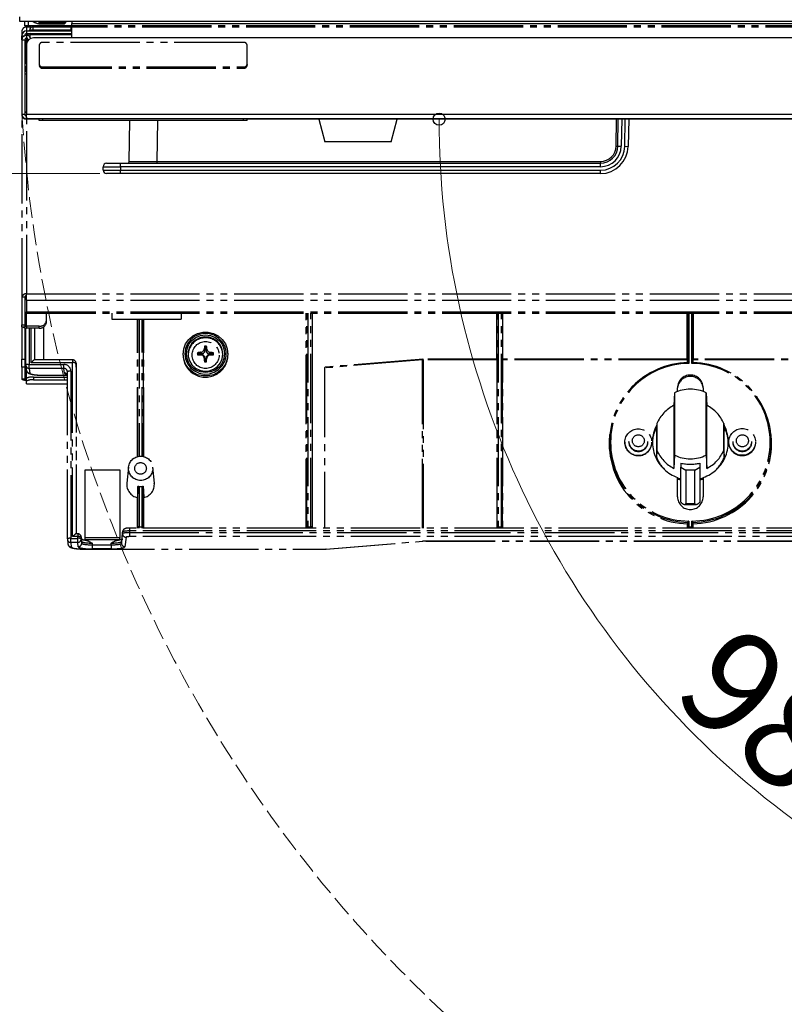
# Model space of a CAD drawing. Extents: x 0 to 1750, y 0 to 2612.
# Drawn here: x 1414 to 1524, y 898 to 1040 of the extents above; entities that cross this region are included whole.
import ezdxf

# ---------------------------------------------------------------- set-up
doc = ezdxf.new("R2010")
doc.units = 0
doc.linetypes.add('YDIVIDE_1', pattern=[15, 10, -1, 1, -1, 1, -1])
doc.linetypes.add('YHIDDEN_1', pattern=[4, 3, -1])
for name, color, linetype, lineweight in [('YKK_12', 2, 'CONTINUOUS', 13), ('YKK_13', 4, 'CONTINUOUS', 30), ('YKK_D', 6, 'CONTINUOUS', 13)]:
    doc.layers.add(name, color=color, linetype=linetype, lineweight=lineweight)
doc.styles.add('text-b', font='txt')

msp = doc.modelspace()

# ---------------------------------------------------------------- linework, layer by layer
at = {"layer": 'YKK_12', "linetype": 'YHIDDEN_1'}
msp.add_arc((1606.76, 1037.43), 192.83, 183.337, 275.5798, dxfattribs=at)
at = {"layer": 'YKK_13'}
for p, q in [((1413.95, 1039.6), (1413.95, 1040.3)), ((1607.55, 1039.6), (1413.95, 1039.6)), ((1414.65, 1039), (1414.65, 1039.6)), ((1415.15, 1039.6), (1415.15, 1039)), ((1416.7, 1039.6), (1416.7, 1039.45)), ((1416.7, 1039.45), (1416.95, 1039.2)), ((1416.7, 1039.45), (1419.44, 1039.45)), ((1416.9, 1039.25), (1416.89, 1039.25)), ((1419.34, 1039.2), (1416.95, 1039.2)), ((1420.35, 1039.2), (1419.34, 1039.2)), ((1419.44, 1039.45), (1420.6, 1039.45)), ((1420.35, 1039.2), (1420.6, 1039.45)), ((1420.6, 1039.45), (1420.6, 1039.6)), ((1421.45, 1039.6), (1421.45, 1039.3)), ((1421.45, 1037.25), (1421.45, 1039.3)), ((1421.45, 1039.3), (1600.05, 1039.3)), ((1415.15, 1039), (1414.65, 1039)), ((1414.95, 1038.25), (1421.45, 1038.25)), ((1414.95, 1037.85), (1414.95, 1038.25)), ((1414.95, 1037.85), (1421.45, 1037.85)), ((1421.45, 1039), (1415.15, 1039)), ((1415.35, 1038.25), (1415.35, 1038.35)), ((1415.85, 1038.35), (1415.35, 1038.35)), ((1415.48, 1037.85), (1415.48, 1037.75)), ((1415.85, 1038.85), (1421.35, 1038.85)), ((1415.85, 1038.35), (1415.85, 1038.85)), ((1421.35, 1038.35), (1415.85, 1038.35)), ((1415.85, 1038.25), (1415.85, 1038.35)), ((1415.85, 1037.78), (1415.85, 1037.85)), ((1417.85, 1037.78), (1415.85, 1037.78)), ((1415.85, 1037.75), (1415.85, 1037.78)), ((1417.85, 1037.78), (1417.85, 1037.85)), ((1417.85, 1037.75), (1417.85, 1037.78)), ((1418.3, 1037.85), (1418.3, 1037.75)), ((1418.9, 1037.75), (1418.9, 1037.85)), ((1419.35, 1037.85), (1419.35, 1037.78)), ((1421.35, 1037.78), (1419.35, 1037.78)), ((1419.35, 1037.78), (1419.35, 1037.75)), ((1421.35, 1038.35), (1421.35, 1038.85)), ((1421.35, 1038.85), (1421.45, 1038.84)), ((1421.45, 1038.35), (1421.35, 1038.35)), ((1421.35, 1038.25), (1421.35, 1038.35)), ((1421.35, 1037.78), (1421.35, 1037.85)), ((1421.35, 1037.75), (1421.35, 1037.78)), ((1421.45, 1038.84), (1421.45, 1038.84)), ((1414.25, 1037.55), (1414.65, 1037.55)), ((1414.25, 1037.3), (1414.25, 1037.55)), ((1414.25, 1037.3), (1414.35, 1037.3)), ((1414.25, 1036.95), (1414.25, 1037.3)), ((1414.25, 1036.95), (1414.25, 1026.2)), ((1414.25, 1036.95), (1414.65, 1036.95)), ((1414.65, 1036.95), (1414.65, 1026.2)), ((1414.81, 1036.42), (1414.65, 1036.25)), ((1414.86, 1033.53), (1414.81, 1036.69)), ((1414.97, 1037.08), (1414.98, 1037.19)), ((1415.15, 1036.91), (1415.15, 1036.95)), ((1415.15, 1036.95), (1415.19, 1036.95)), ((1415.4, 1037.36), (1415.45, 1037.36)), ((1415.45, 1037.75), (1421.45, 1037.75)), ((1415.45, 1037.3), (1415.45, 1037.75)), ((1415.5, 1037.2), (1415.59, 1037.2)), ((1605.6, 1037.25), (1415.9, 1037.25)), ((1414.82, 1036.05), (1414.65, 1036.05)), ((1414.9, 1036.25), (1414.9, 1026.2)), ((1414.88, 1032.41), (1414.87, 1033.13)), ((1414.88, 1032.41), (1414.89, 1032.41)), ((1414.89, 1032.41), (1414.9, 1032.41)), ((1414.65, 1032.05), (1414.9, 1032.05)), ((1414.65, 1026.65), (1414.9, 1026.4)), ((1414.25, 1026.2), (1414.25, 1026.15)), ((1414.65, 1026.2), (1414.25, 1026.2)), ((1414.25, 1026.15), (1414.25, 1026.15)), ((1414.9, 1025.55), (1414.9, 1026.2)), ((1606.6, 1026.2), (1414.9, 1026.2)), ((1606.6, 1025.55), (1414.9, 1025.55)), ((1414.9, 1025.5), (1414.9, 1025.55)), ((1416.75, 1025.5), (1414.9, 1025.5)), ((1416.75, 1025.3), (1416.75, 1025.55)), ((1417.25, 1025.3), (1416.75, 1025.3)), ((1417.25, 1025.3), (1417.25, 1025.55)), ((1446.25, 1025.3), (1417.25, 1025.3)), ((1429.74, 1019.4), (1429.84, 1025.3)), ((1433.84, 1025.3), (1433.74, 1019.4)), ((1446.25, 1025.3), (1446.25, 1025.55)), ((1446.75, 1025.3), (1446.25, 1025.3)), ((1446.75, 1025.3), (1446.75, 1025.55)), ((1606.6, 1025.5), (1446.75, 1025.5)), ((1457.09, 1025.5), (1457.96, 1022.25)), ((1467.54, 1022.25), (1468.41, 1025.5)), ((1500.03, 1021.61), (1500.1, 1025.5)), ((1500.28, 1021.61), (1500.35, 1025.5)), ((1500.85, 1025.5), (1500.78, 1021.59)), ((1501.28, 1021.58), (1501.35, 1025.5)), ((1501.85, 1025.5), (1501.78, 1021.58)), ((1467.54, 1022.25), (1457.96, 1022.25)), ((1433.74, 1019.4), (1497.78, 1019.4)), ((1433.74, 1019.4), (1433.74, 1019.15)), ((1497.78, 1019.4), (1497.78, 1019.15)), ((1425.98, 1018.14), (1425.97, 1018.64)), ((1426.47, 1019.15), (1428.47, 1019.15)), ((1428.47, 1019.15), (1497.78, 1019.15)), ((1428.47, 1018.64), (1428.47, 1019.15)), ((1428.47, 1018.64), (1428.48, 1018.14)), ((1497.78, 1018.64), (1428.47, 1018.64)), ((1428.48, 1018.14), (1497.78, 1018.14)), ((1428.48, 1017.65), (1428.48, 1018.14)), ((1497.78, 1018.64), (1497.78, 1019.15)), ((1497.78, 1017.65), (1497.78, 1018.14)), ((1428.48, 1017.65), (1426.48, 1017.65)), ((1497.78, 1017.65), (1428.48, 1017.65))]:
    msp.add_line(p, q, dxfattribs=at)
at = {"layer": 'YKK_13', "linetype": 'YDIVIDE_1'}
for p, q in [((1413.95, 1039.6), (1413.95, 1040.3)), ((1607.55, 1039.6), (1413.95, 1039.6)), ((1414.65, 1039), (1414.65, 1039.6)), ((1415.15, 1039.6), (1415.15, 1039)), ((1416.7, 1039.6), (1416.7, 1039.45)), ((1416.7, 1039.45), (1416.95, 1039.2)), ((1416.7, 1039.45), (1419.44, 1039.45)), ((1416.9, 1039.25), (1416.89, 1039.25)), ((1419.34, 1039.2), (1416.95, 1039.2)), ((1420.35, 1039.2), (1419.34, 1039.2)), ((1419.44, 1039.45), (1420.6, 1039.45)), ((1420.35, 1039.2), (1420.6, 1039.45)), ((1420.6, 1039.45), (1420.6, 1039.6)), ((1421.45, 1039.6), (1421.45, 1039.3)), ((1421.45, 1039.3), (1600.05, 1039.3)), ((1421.45, 1038.97), (1421.45, 1039.3)), ((1414.25, 1038.32), (1414.25, 999.82)), ((1415.15, 1039), (1414.65, 1039)), ((1606.6, 1038.97), (1414.9, 1038.97)), ((1414.9, 1038.78), (1414.9, 1038.97)), ((1414.9, 1038.78), (1414.9, 1000.27)), ((1606.6, 1038.78), (1414.9, 1038.78)), ((1421.45, 1039), (1415.15, 1039)), ((1446.25, 1036.58), (1417.25, 1036.58)), ((1416.75, 1036.23), (1416.75, 1033.4)), ((1446.75, 1033.4), (1446.75, 1036.23)), ((1416.75, 1033.4), (1416.75, 1033.23)), ((1417.25, 1033.05), (1446.25, 1033.05)), ((1417.25, 1033.05), (1417.25, 1032.87)), ((1417.25, 1032.87), (1446.25, 1032.87)), ((1446.25, 1033.05), (1446.25, 1032.87)), ((1446.75, 1033.4), (1446.75, 1033.23)), ((1414.65, 999.82), (1414.25, 999.82)), ((1414.25, 999.82), (1414.25, 995.8)), ((1414.65, 999.82), (1414.65, 995.8)), ((1414.9, 1000.27), (1606.6, 1000.27)), ((1414.9, 999.36), (1414.9, 1000.27)), ((1414.9, 999.36), (1606.6, 999.36)), ((1414.9, 999.36), (1414.9, 997.69)), ((1414.9, 997.69), (1606.6, 997.69)), ((1414.9, 997.5), (1414.9, 997.69)), ((1414.9, 997.5), (1606.6, 997.5)), ((1414.9, 995.63), (1414.9, 997.5)), ((1417.75, 997.5), (1417.75, 996.33)), ((1427.25, 997.5), (1427.25, 996.63)), ((1427.25, 996.63), (1437.25, 996.63)), ((1430.92, 976.77), (1430.92, 996.63)), ((1431, 976.79), (1431, 996.63)), ((1431.15, 996.63), (1431.15, 976.81)), ((1431.6, 976.81), (1431.6, 996.63)), ((1431.75, 996.63), (1431.75, 976.79)), ((1431.83, 976.77), (1431.83, 996.63)), ((1437.25, 997.5), (1437.25, 996.63)), ((1455.3, 966.47), (1455.3, 997.5)), ((1455.37, 966.6), (1455.37, 997.5)), ((1455.52, 997.5), (1455.52, 966.63)), ((1455.98, 966.63), (1455.98, 997.5)), ((1456.13, 997.5), (1456.13, 966.6)), ((1456.2, 966.47), (1456.2, 997.5)), ((1482.8, 990.87), (1482.8, 997.5)), ((1482.87, 966.6), (1482.87, 997.5)), ((1483.02, 997.5), (1483.02, 966.63)), ((1483.48, 966.63), (1483.48, 997.5)), ((1483.63, 997.5), (1483.63, 966.6)), ((1483.7, 990.87), (1483.7, 997.5)), ((1510.3, 990.87), (1510.3, 997.5)), ((1510.37, 990.35), (1510.37, 997.5)), ((1510.52, 997.5), (1510.52, 990.23)), ((1510.98, 990.23), (1510.98, 997.5)), ((1511.13, 997.5), (1511.13, 990.35)), ((1511.2, 990.87), (1511.2, 997.5)), ((1414.25, 995.8), (1414.65, 995.8)), ((1414.25, 995.51), (1414.25, 995.8)), ((1414.25, 995.51), (1414.65, 995.51)), ((1414.25, 995.51), (1414.25, 990.87)), ((1414.65, 995.8), (1414.65, 995.51)), ((1414.65, 995.38), (1414.65, 990.87)), ((1414.81, 990.01), (1414.81, 995.35)), ((1414.9, 995.63), (1414.9, 995.34)), ((1416.75, 995.63), (1414.9, 995.63)), ((1416.75, 995.34), (1414.9, 995.34)), ((1415.31, 995.34), (1415.31, 990.1)), ((1415.56, 990.34), (1415.56, 995.34)), ((1416.06, 995.34), (1416.06, 990.76)), ((1416.13, 990.76), (1416.13, 995.34)), ((1416.75, 995.34), (1416.75, 995.63)), ((1417.38, 995.5), (1417.38, 990.76)), ((1417.75, 996.33), (1417.75, 996.05)), ((1437.88, 993.07), (1438.33, 993.71)), ((1438.33, 993.71), (1438.91, 994.22)), ((1439.15, 994.12), (1438.57, 993.65)), ((1438.8, 993.56), (1439.37, 993.99)), ((1438.91, 994.22), (1439.6, 994.57)), ((1439.83, 994.43), (1439.15, 994.12)), ((1439.91, 993.92), (1439.3, 993.61)), ((1439.37, 993.99), (1440.03, 994.26)), ((1439.6, 994.57), (1440.36, 994.76)), ((1440.56, 994.57), (1439.83, 994.43)), ((1440.58, 994.06), (1439.91, 993.92)), ((1440.03, 994.26), (1440.75, 994.36)), ((1440.36, 994.76), (1441.14, 994.76)), ((1441.31, 994.52), (1440.56, 994.57)), ((1441.26, 994.02), (1440.58, 994.06)), ((1440.75, 994.36), (1441.47, 994.26)), ((1441.14, 994.76), (1441.9, 994.57)), ((1441.91, 993.79), (1441.26, 994.02)), ((1442.02, 994.3), (1441.31, 994.52)), ((1441.47, 994.26), (1442.13, 993.99)), ((1441.9, 994.57), (1442.59, 994.22)), ((1442.47, 993.4), (1441.91, 993.79)), ((1442.65, 993.9), (1442.02, 994.3)), ((1442.13, 993.99), (1442.7, 993.56)), ((1442.59, 994.22), (1443.17, 993.71)), ((1443.17, 993.36), (1442.65, 993.9)), ((1443.17, 993.71), (1443.62, 993.07)), ((1437.51, 991.59), (1437.61, 992.36)), ((1437.61, 992.36), (1437.88, 993.07)), ((1437.86, 992.37), (1437.76, 991.64)), ((1438.13, 993.05), (1437.86, 992.37)), ((1437.99, 991.64), (1438.08, 992.34)), ((1438.08, 992.34), (1438.36, 993)), ((1438.57, 993.65), (1438.13, 993.05)), ((1438.44, 992.58), (1438.26, 991.93)), ((1438.36, 993), (1438.8, 993.56)), ((1438.8, 993.15), (1438.44, 992.58)), ((1439.3, 993.61), (1438.8, 993.15)), ((1440.57, 992.33), (1440.68, 992.11)), ((1440.69, 992.61), (1440.61, 992.75)), ((1440.69, 992.61), (1440.68, 992.11)), ((1440.83, 992.6), (1440.69, 992.61)), ((1440.83, 992.6), (1440.91, 992.75)), ((1440.83, 992.11), (1440.83, 992.6)), ((1440.83, 992.11), (1440.94, 992.32)), ((1442.9, 992.88), (1442.47, 993.4)), ((1442.7, 993.56), (1443.14, 993)), ((1443.17, 992.26), (1442.9, 992.88)), ((1443.14, 993), (1443.42, 992.34)), ((1443.53, 992.72), (1443.17, 993.36)), ((1443.42, 992.34), (1443.51, 991.64)), ((1443.71, 992), (1443.53, 992.72)), ((1443.62, 993.07), (1443.89, 992.36)), ((1443.89, 992.36), (1443.99, 991.59)), ((1414.25, 990.87), (1414.65, 990.87)), ((1414.25, 989.71), (1414.25, 990.87)), ((1414.65, 990.87), (1414.65, 989.71)), ((1437.61, 990.83), (1437.51, 991.59)), ((1437.53, 991.91), (1437.52, 991.78)), ((1437.76, 991.64), (1437.86, 990.9)), ((1437.86, 990.9), (1438.13, 990.22)), ((1438.08, 990.93), (1437.99, 991.64)), ((1438.36, 990.27), (1438.08, 990.93)), ((1438.25, 991.46), (1438.26, 991.28)), ((1438.26, 991.93), (1438.26, 991.26)), ((1438.26, 991.26), (1438.44, 990.61)), ((1439.68, 991.63), (1439.6, 991.78)), ((1439.68, 991.49), (1439.6, 991.49)), ((1439.6, 991.49), (1439.66, 991.49)), ((1439.66, 991.49), (1439.71, 991.49)), ((1440.18, 991.63), (1439.68, 991.63)), ((1439.68, 991.63), (1439.68, 991.49)), ((1439.68, 991.49), (1440.18, 991.48)), ((1439.71, 991.49), (1439.77, 991.49)), ((1439.77, 991.49), (1439.83, 991.48)), ((1439.83, 991.48), (1439.89, 991.48)), ((1439.89, 991.48), (1439.95, 991.48)), ((1439.95, 991.48), (1440.01, 991.48)), ((1440.01, 991.48), (1440.07, 991.48)), ((1440.18, 991.63), (1440.07, 991.85)), ((1440.07, 991.48), (1440.18, 991.48)), ((1440.67, 990.99), (1440.56, 990.99)), ((1440.67, 990.99), (1440.67, 990.49)), ((1440.81, 990.49), (1440.82, 990.99)), ((1440.93, 990.99), (1440.82, 990.99)), ((1441.43, 991.84), (1441.32, 991.62)), ((1441.82, 991.61), (1441.32, 991.62)), ((1441.32, 991.47), (1441.43, 991.47)), ((1441.32, 991.47), (1441.82, 991.47)), ((1441.43, 991.47), (1441.49, 991.47)), ((1441.49, 991.47), (1441.55, 991.47)), ((1441.55, 991.47), (1441.61, 991.47)), ((1441.61, 991.47), (1441.67, 991.47)), ((1441.67, 991.47), (1441.73, 991.47)), ((1441.73, 991.47), (1441.78, 991.47)), ((1441.78, 991.47), (1441.84, 991.47)), ((1441.82, 991.61), (1441.9, 991.76)), ((1441.82, 991.47), (1441.82, 991.61)), ((1441.82, 991.47), (1441.9, 991.46)), ((1441.84, 991.47), (1441.9, 991.46)), ((1442.9, 990.31), (1443.17, 990.92)), ((1443.42, 990.93), (1443.14, 990.27)), ((1443.26, 991.59), (1443.17, 992.26)), ((1443.17, 990.92), (1443.26, 991.59)), ((1443.51, 991.64), (1443.42, 990.93)), ((1443.53, 990.55), (1443.71, 991.27)), ((1443.71, 991.27), (1443.71, 992)), ((1443.99, 991.59), (1443.89, 990.83)), ((1443.98, 991.78), (1443.97, 991.91)), ((1444, 991.46), (1443.98, 991.78)), ((1472.16, 990.87), (1458.2, 989.71)), ((1472.13, 990.85), (1472.12, 990.84)), ((1472.15, 990.86), (1472.13, 990.85)), ((1472.16, 990.87), (1472.15, 990.86)), ((1472.16, 990.87), (1472.16, 990.87)), ((1482.86, 990.87), (1472.17, 990.87)), ((1472.17, 990.75), (1472.17, 990.87)), ((1510.36, 990.87), (1483.64, 990.87)), ((1537.86, 990.87), (1511.14, 990.87)), ((1414.65, 989.71), (1414.25, 989.71)), ((1414.25, 989.71), (1414.25, 987.95)), ((1414.65, 989.71), (1414.65, 987.95)), ((1414.81, 989.96), (1414.88, 989.28)), ((1415.31, 990.1), (1420.31, 990.1)), ((1415.31, 989.52), (1415.31, 990.1)), ((1420.31, 989.52), (1415.31, 989.52)), ((1415.31, 989.52), (1415.38, 988.85)), ((1421.56, 990.34), (1415.56, 990.34)), ((1421.56, 990.76), (1416.05, 990.76)), ((1420.31, 989.52), (1420.31, 990.1)), ((1420.38, 988.85), (1420.31, 989.52)), ((1421.56, 990.76), (1421.56, 990.34)), ((1421.56, 965.23), (1421.56, 990.34)), ((1422.15, 989.45), (1422.05, 990.31)), ((1422.05, 990.31), (1422.06, 990.26)), ((1422.15, 989.4), (1422.06, 990.26)), ((1422.06, 990.26), (1422.06, 965.64)), ((1437.88, 990.11), (1437.61, 990.83)), ((1438.33, 989.48), (1437.88, 990.11)), ((1438.13, 990.22), (1438.57, 989.62)), ((1438.91, 988.97), (1438.33, 989.48)), ((1438.8, 989.71), (1438.36, 990.27)), ((1438.44, 990.61), (1438.8, 990.03)), ((1438.57, 989.62), (1439.15, 989.15)), ((1438.8, 990.03), (1439.3, 989.57)), ((1439.37, 989.28), (1438.8, 989.71)), ((1439.3, 989.57), (1439.91, 989.26)), ((1440.67, 990.49), (1440.59, 990.49)), ((1440.59, 990.49), (1440.63, 990.49)), ((1440.63, 990.49), (1440.66, 990.49)), ((1440.66, 990.49), (1440.7, 990.49)), ((1440.67, 990.49), (1440.81, 990.49)), ((1440.7, 990.49), (1440.74, 990.49)), ((1440.74, 990.49), (1440.78, 990.49)), ((1440.78, 990.49), (1440.81, 990.49)), ((1440.81, 990.49), (1440.89, 990.49)), ((1440.81, 990.49), (1440.85, 990.49)), ((1440.85, 990.49), (1440.89, 990.49)), ((1441.91, 989.39), (1442.47, 989.78)), ((1442.7, 989.71), (1442.13, 989.28)), ((1442.47, 989.78), (1442.9, 990.31)), ((1443.17, 989.48), (1442.59, 988.97)), ((1442.65, 989.37), (1443.17, 989.91)), ((1443.14, 990.27), (1442.7, 989.71)), ((1443.17, 989.91), (1443.53, 990.55)), ((1443.62, 990.11), (1443.17, 989.48)), ((1443.89, 990.83), (1443.62, 990.11)), ((1472.1, 990.74), (1457.94, 989.57)), ((1457.94, 989.57), (1457.94, 966.47)), ((1472.11, 990.8), (1472.1, 990.77)), ((1472.1, 990.77), (1472.1, 990.74)), ((1472.1, 966.47), (1472.1, 990.74)), ((1472.12, 990.84), (1472.11, 990.82)), ((1472.11, 990.82), (1472.11, 990.8)), ((1482.86, 990.75), (1472.17, 990.75)), ((1472.17, 990.75), (1472.17, 966.47)), ((1482.86, 966.47), (1482.86, 990.75)), ((1483.64, 966.47), (1483.64, 990.75)), ((1510.36, 990.75), (1483.64, 990.75)), ((1510.36, 990.35), (1510.36, 990.75)), ((1511.14, 990.35), (1511.14, 990.75)), ((1537.86, 990.75), (1511.14, 990.75)), ((1414.9, 988.08), (1414.9, 989.24)), ((1414.9, 987.68), (1414.9, 988.08)), ((1415.9, 988.25), (1415.9, 987.86)), ((1415.9, 988.25), (1420.81, 988.25)), ((1417.38, 988.53), (1417.38, 988.54)), ((1417.38, 988.54), (1420.81, 988.54)), ((1417.38, 988.53), (1420.81, 988.53)), ((1420.81, 964.9), (1420.81, 989.02)), ((1421.31, 989.11), (1421.31, 964.98)), ((1422.15, 965.64), (1422.15, 989.4)), ((1439.6, 988.61), (1438.91, 988.97)), ((1439.15, 989.15), (1439.83, 988.84)), ((1440.03, 989.01), (1439.37, 989.28)), ((1440.36, 988.43), (1439.6, 988.61)), ((1439.83, 988.84), (1440.56, 988.7)), ((1439.91, 989.26), (1440.58, 989.12)), ((1440.75, 988.91), (1440.03, 989.01)), ((1441.14, 988.43), (1440.36, 988.43)), ((1440.56, 988.7), (1441.31, 988.75)), ((1440.58, 989.12), (1441.26, 989.17)), ((1441.47, 989.01), (1440.75, 988.91)), ((1441.9, 988.61), (1441.14, 988.43)), ((1441.26, 989.17), (1441.91, 989.39)), ((1441.31, 988.75), (1442.02, 988.97)), ((1442.13, 989.28), (1441.47, 989.01)), ((1442.59, 988.97), (1441.9, 988.61)), ((1442.02, 988.97), (1442.65, 989.37)), ((1414.65, 987.95), (1414.25, 987.95)), ((1414.9, 987.31), (1414.9, 987.68)), ((1414.9, 987.3), (1414.9, 987.31)), ((1414.9, 987.31), (1420.81, 987.31)), ((1414.9, 987.3), (1420.81, 987.3)), ((1415.9, 987.86), (1420.81, 987.86)), ((1508.9, 986.18), (1508.9, 986.73)), ((1512.6, 986.73), (1512.6, 986.18)), ((1508.47, 985.99), (1508.38, 984.18)), ((1508.47, 985.99), (1508.47, 977)), ((1513.03, 977), (1513.03, 985.99)), ((1513.03, 985.99), (1513.12, 984.18)), ((1508.38, 984.18), (1508.38, 975.08)), ((1513.12, 975.08), (1513.12, 984.18)), ((1505.47, 980.14), (1505.84, 981.08)), ((1505.93, 981.54), (1505.88, 980.46)), ((1505.93, 981.54), (1505.93, 977.72)), ((1515.57, 977.72), (1515.57, 981.54)), ((1515.57, 981.54), (1515.62, 980.46)), ((1499.1, 979.96), (1499.08, 979.78)), ((1505.29, 979.28), (1505.47, 980.14)), ((1505.88, 980.46), (1505.88, 976.63)), ((1515.62, 976.63), (1515.62, 980.46)), ((1522.42, 979.78), (1522.4, 979.96)), ((1501.3, 978.88), (1501.3, 978.85)), ((1501.88, 978.97), (1501.88, 978.89)), ((1501.88, 978.9), (1501.88, 978.97)), ((1501.99, 978.42), (1501.88, 978.9)), ((1504.62, 978.89), (1504.62, 978.97)), ((1505.2, 978.85), (1505.2, 978.88)), ((1516.3, 978.88), (1516.3, 978.85)), ((1516.3, 978.82), (1516.3, 978.85)), ((1516.4, 978.23), (1516.3, 978.82)), ((1516.88, 978.97), (1516.88, 978.89)), ((1519.62, 978.89), (1519.62, 978.97)), ((1520.2, 978.85), (1520.2, 978.88)), ((1505.93, 977.72), (1505.88, 976.63)), ((1508.47, 977), (1508.38, 975.08)), ((1513.03, 977), (1513.12, 975.08)), ((1515.57, 977.72), (1515.62, 976.63)), ((1429.62, 975.26), (1429.38, 972.97)), ((1433.37, 972.97), (1433.13, 975.26)), ((1509.38, 975.84), (1509.38, 975.26)), ((1509.38, 975.26), (1510.12, 974.83)), ((1509.38, 970.22), (1509.38, 975.26)), ((1511.38, 974.83), (1512.12, 975.26)), ((1512.12, 975.84), (1512.12, 975.26)), ((1512.12, 975.26), (1512.12, 970.22)), ((1423.4, 974.88), (1428.4, 974.88)), ((1423.4, 965.04), (1423.4, 974.88)), ((1428.4, 974.88), (1428.4, 965.04)), ((1510.12, 974.83), (1510.12, 970.01)), ((1511.38, 974.83), (1510.12, 974.83)), ((1511.38, 970.01), (1511.38, 974.83)), ((1431, 972.48), (1430.97, 971.83)), ((1431, 966.6), (1431, 972.48)), ((1431.15, 972.49), (1431.15, 966.63)), ((1431.6, 966.63), (1431.6, 972.49)), ((1431.75, 972.48), (1431.75, 966.6)), ((1431.75, 972.48), (1431.78, 971.83)), ((1508.9, 970.97), (1508.9, 973.77)), ((1508.9, 973.71), (1509.33, 973.57)), ((1509.38, 973.39), (1508.9, 973.53)), ((1509.33, 973.57), (1509.38, 973.56)), ((1512.12, 973.56), (1512.17, 973.57)), ((1512.45, 973.48), (1512.12, 973.39)), ((1512.17, 973.57), (1512.6, 973.71)), ((1512.6, 973.53), (1512.45, 973.48)), ((1512.6, 973.77), (1512.6, 970.97)), ((1430.97, 971.83), (1430.92, 970.86)), ((1431.78, 971.83), (1431.83, 970.86)), ((1430.92, 966.47), (1430.92, 970.86)), ((1431.83, 966.47), (1431.83, 970.86)), ((1509.97, 969.86), (1511.53, 969.86)), ((1510.12, 970.01), (1511.38, 970.01)), ((1510.37, 967.26), (1510.36, 967.09)), ((1510.36, 966.47), (1510.36, 967.09)), ((1510.37, 966.6), (1510.37, 967.3)), ((1510.37, 967.3), (1510.37, 967.3)), ((1510.37, 967.3), (1510.37, 967.26)), ((1510.52, 967.47), (1510.52, 966.63)), ((1510.98, 966.63), (1510.98, 967.47)), ((1511.13, 967.3), (1511.13, 966.6)), ((1511.13, 967.3), (1511.13, 967.3)), ((1511.13, 967.3), (1511.13, 967.26)), ((1511.13, 967.26), (1511.14, 967.09)), ((1511.14, 966.47), (1511.14, 967.09)), ((1422.31, 965.64), (1422.05, 965.64)), ((1422.31, 965.64), (1422.31, 965.23)), ((1428.78, 965.89), (1428.62, 964.51)), ((1428.62, 964.27), (1428.78, 965.64)), ((1428.78, 965.94), (1428.63, 964.57)), ((1428.78, 965.94), (1428.78, 965.89)), ((1428.78, 965.64), (1428.78, 965.89)), ((1591.72, 966.47), (1429.78, 966.47)), ((1429.78, 966.47), (1429.78, 966.05)), ((1429.78, 966.05), (1429.78, 965.81)), ((1591.72, 966.05), (1429.78, 966.05)), ((1429.78, 965.81), (1591.72, 965.81)), ((1429.78, 965.81), (1429.78, 965.23)), ((1431.15, 966.63), (1431.6, 966.63)), ((1455.52, 966.63), (1455.98, 966.63)), ((1483.02, 966.63), (1483.48, 966.63)), ((1510.52, 966.63), (1510.98, 966.63)), ((1420.81, 964.84), (1420.88, 964.17)), ((1421.31, 964.4), (1421.31, 964.98)), ((1421.31, 964.98), (1422.31, 964.98)), ((1421.31, 964.4), (1421.38, 963.73)), ((1422.31, 964.4), (1421.31, 964.4)), ((1422.31, 965.23), (1421.56, 965.23)), ((1422.31, 964.98), (1422.31, 965.23)), ((1422.31, 964.4), (1422.31, 964.98)), ((1422.38, 963.77), (1422.31, 964.4)), ((1422.87, 964.57), (1422.8, 965.2)), ((1422.8, 965.2), (1422.81, 965.15)), ((1422.81, 965.15), (1422.81, 964.9)), ((1422.88, 964.51), (1422.81, 965.15)), ((1422.81, 964.9), (1422.88, 964.27)), ((1422.87, 964.57), (1422.88, 964.51)), ((1422.88, 964.27), (1422.88, 964.51)), ((1428.4, 965.04), (1423.4, 965.04)), ((1423.4, 964.78), (1423.4, 965.04)), ((1428.34, 964.78), (1423.4, 964.78)), ((1424.38, 964.29), (1424.38, 964.05)), ((1424.38, 964.05), (1424.38, 963.47)), ((1424.38, 964.05), (1427.12, 964.05)), ((1427.12, 964.05), (1427.12, 964.29)), ((1427.12, 964.05), (1427.12, 963.47)), ((1428.4, 964.78), (1428.4, 965.04)), ((1428.63, 964.57), (1428.62, 964.51)), ((1428.62, 964.51), (1428.62, 964.27)), ((1429.28, 965.15), (1429.12, 963.77)), ((1591.72, 965.23), (1429.78, 965.23)), ((1458.13, 963.43), (1472.1, 964.58)), ((1458.17, 963.42), (1472.14, 964.58)), ((1472.14, 964.58), (1472.1, 964.58)), ((1472.57, 964.6), (1548.93, 964.6)), ((1472.57, 964.59), (1472.57, 964.6)), ((1472.57, 964.59), (1548.93, 964.59)), ((1423.38, 963.43), (1458.13, 963.43)), ((1423.38, 963.42), (1423.38, 963.43)), ((1423.38, 963.42), (1458.13, 963.42)), ((1427.12, 963.47), (1424.38, 963.47)), ((1458.17, 963.42), (1458.13, 963.43)), ((1458.13, 963.42), (1458.13, 963.43))]:
    msp.add_line(p, q, dxfattribs=at)
for centre, radius in [((1440.76, 991.45), 1.95), ((1503.23, 978.86), 1.94), ((1503.24, 979.07), 0.868), ((1518.23, 978.9), 1.93), ((1518.26, 979.07), 0.869), ((1431.39, 975.09), 1.75), ((1431.37, 975.08), 0.842)]:
    msp.add_circle(centre, radius, dxfattribs=at)
at = {"layer": 'YKK_13'}
for centre, radius, start, end in [((1417.25, 1042.01), 2.78, 239.9891, 262.5783), ((1414.95, 1037.55), 0.7, 90, 180), ((1414.95, 1037.55), 0.3, 90, 180), ((1415.48, 1037.35), 0.5, 90, 151.958), ((1415.85, 1038.35), 0.5, 90, 180), ((1414.9, 1036.95), 0.65, 19.9057, 180), ((1414.9, 1036.95), 0.25, 0, 180), ((1415.31, 1036.7), 0.5, 118.9055, 181), ((1414.94, 1038.95), 2.26, 266.5056, 271.4195), ((1415.9, 1036.25), 1, 90, 180), ((1414.9, 1032.88), 0.65, 90, 112.6199), ((1414.9, 1032.88), 0.25, 90, 180), ((1417.38, 1032.45), 2.5, 181, 187.0134), ((1414.9, 1026.2), 0.65, 180, 270), ((1414.9, 1026.15), 0.65, 180, 270), ((1414.95, 1026.35), 0.3, 180, 260.4059), ((1414.9, 1026.2), 0.25, 180, 270), ((1497.78, 1021.65), 2.5, 270, 359), ((1497.78, 1021.65), 2.25, 270, 359), ((1497.78, 1021.64), 3, 270, 359), ((1497.78, 1021.65), 4, 270, 359), ((1497.78, 1021.64), 3.5, 270, 359), ((1500.15, 1025.19), 3.58, 268.0016, 271.9984), ((1500.78, 1028.77), 7.17, 266.0026, 269.9986), ((1501.53, 1028.75), 7.17, 268.0016, 271.9984), ((1429.49, 1019.4), 0.25, 270, 359), ((1426.47, 1018.65), 0.5, 90, 181), ((1426.48, 1018.15), 0.5, 181, 270)]:
    msp.add_arc(centre, radius, start, end, dxfattribs=at)
at = {"layer": 'YKK_13', "linetype": 'YDIVIDE_1'}
for centre, radius, start, end in [((1417.25, 1042.01), 2.78, 239.9891, 262.5783), ((1414.82, 1038.2), 0.58, 81.9505, 168.5782), ((1417.19, 1036.14), 0.446, 81.9505, 168.5782), ((1446.31, 1036.14), 0.446, 11.4218, 98.0495), ((1417.19, 1033.49), 0.446, 191.4218, 278.0495), ((1417.19, 1033.31), 0.446, 191.4218, 278.0495), ((1446.31, 1033.49), 0.446, 261.9505, 348.5782), ((1446.31, 1033.31), 0.446, 261.9505, 348.5782), ((1414.82, 999.7), 0.58, 81.9505, 168.5782), ((1414.87, 999.77), 0.223, 81.9505, 168.5782), ((1414.88, 996.12), 0.774, 231.6467, 271.5347), ((1414.87, 995.85), 0.223, 191.4218, 278.0495), ((1416.88, 996.51), 0.893, 261.9505, 348.5782), ((1416.88, 996.23), 0.893, 261.9505, 348.5782), ((1440.75, 991.44), 2.5, 356.4904, 179.4067), ((1447.82, 991.83), 7.26, 172.7089, 176.0869), ((1440.7, 986.69), 6.06, 88.0464, 90.8557), ((1433.55, 991.97), 7.4, 2.7166, 6.0309), ((1440.75, 991.5), 3.25, 174.9977, 359.4073), ((1440.57, 986.84), 5.03, 95.6096, 101.026), ((1451.06, 991.52), 11.46, 178.7027, 180.1653), ((1452.21, 991.5), 11.66, 182.5033, 184.9659), ((1429.06, 991.73), 11.89, 354.0084, 356.4239), ((1440.84, 986.81), 5.06, 77.8964, 83.2974), ((1430.21, 991.73), 11.69, 358.7168, 0.1512), ((1472.17, 990.72), 0.15, 90, 94.7255), ((1415.18, 989.34), 0.767, 80.6869, 119.3552), ((1415.31, 990.01), 0.5, 180, 186.3658), ((1415.3, 990.01), 0.496, 186.6508, 270.5084), ((1421.56, 990.26), 0.5, 6.3658, 90), ((1421.68, 989.53), 0.822, 62.3534, 98.2788), ((1472.17, 989.97), 0.778, 89.883, 95.0474), ((1510.6, 978.82), 11.53, 91.1427, 268.8573), ((1510.61, 978.85), 11.38, 90.4255, 269.5745), ((1510.89, 978.85), 11.38, 270.4255, 89.5745), ((1510.9, 978.82), 11.53, 271.1427, 88.8573), ((1415.38, 989.34), 0.496, 186.6508, 270.5084), ((1415.66, 986.68), 1.59, 81.2205, 118.4816), ((1420.38, 988.35), 0.499, 32.2483, 90.3322), ((1421.18, 988.36), 0.767, 80.6869, 119.3552), ((1510.75, 986.71), 1.85, 0.6361, 179.3639), ((1510.75, 986.48), 1.88, 9.6721, 170.3279), ((1414.74, 988.86), 1.03, 241.5184, 278.7795), ((1414.84, 988.3), 0.397, 241.5184, 278.7795), ((1415.66, 986.29), 1.59, 81.2205, 118.4816), ((1510.75, 981.35), 5.17, 63.8219, 116.1781), ((1510.69, 979.59), 5.15, 116.7393, 157.6866), ((1510.81, 979.59), 5.15, 22.3134, 63.2607), ((1510.65, 978.85), 5.37, 153.311, 250.987), ((1510.61, 978.54), 5.36, 152.1888, 174.2311), ((1510.61, 978.63), 5.36, 152.1015, 173.0506), ((1510.86, 978.85), 5.37, 289.0037, 27.7977), ((1510.89, 978.63), 5.36, 6.9518, 28.3761), ((1510.9, 978.63), 5.36, 6.9405, 27.1505), ((1510.9, 978.54), 5.35, 5.7596, 27.0111), ((1510.64, 978.69), 11.61, 174.6546, 268.6489), ((1510.86, 978.69), 11.61, 271.3511, 5.3454), ((1503.25, 978.87), 1.95, 180.6224, 359.3776), ((1503.25, 978.91), 1.38, 180.6415, 359.3585), ((1503.25, 978.99), 1.38, 204.5058, 359.2138), ((1518.25, 978.88), 1.95, 199.3669, 359.1907), ((1518.25, 978.91), 1.38, 180.6414, 359.3586), ((1518.24, 978.98), 1.37, 180.5167, 289.1502), ((1518.27, 978.98), 1.35, 288.2142, 359.7925), ((1510.69, 979.68), 5.15, 202.3134, 243.2607), ((1510.75, 981.64), 5.17, 243.8219, 296.1781), ((1510.81, 979.68), 5.15, 296.7393, 337.6866), ((1510.67, 978.58), 5.17, 202.1379, 227.0316), ((1510.83, 978.58), 5.17, 312.9684, 337.8621), ((1431.35, 972.78), 1.97, 174.5793, 257.5294), ((1431.38, 974.35), 1.88, 263.0697, 276.9303), ((1431.4, 972.78), 1.97, 282.4163, 5.475), ((1510.75, 970.99), 1.85, 180.6361, 359.3639), ((1422.31, 965.14), 0.5, 6.3658, 90), ((1429.27, 965.65), 0.499, 180.361, 270.1646), ((1431.11, 966.39), 0.242, 81.4748, 118.0594), ((1431.64, 966.39), 0.242, 61.9406, 98.5252), ((1455.49, 966.39), 0.242, 81.4748, 118.0594), ((1456.01, 966.39), 0.242, 61.9406, 98.5252), ((1482.99, 966.39), 0.242, 81.4748, 118.0594), ((1483.51, 966.39), 0.242, 61.9406, 98.5252), ((1510.49, 966.39), 0.242, 81.4748, 118.0594), ((1511.01, 966.39), 0.242, 61.9406, 98.5252), ((1421.18, 964.23), 0.767, 80.6869, 119.3552), ((1421.31, 964.9), 0.5, 180, 186.3658), ((1421.3, 964.9), 0.496, 186.6508, 270.5084), ((1421.38, 964.23), 0.496, 186.6508, 270.5084), ((1422.43, 964.42), 0.822, 62.3534, 98.2788), ((1422.43, 964.17), 0.822, 62.3534, 98.2788), ((1422.31, 964.9), 0.499, 269.8354, 359.639), ((1422.38, 964.27), 0.499, 269.8354, 359.639), ((1429.12, 964.27), 0.499, 180.361, 270.1646), ((1458.13, 963.92), 0.5, 270, 274.7255)]:
    msp.add_arc(centre, radius, start, end, dxfattribs=at)
at = {"layer": 'YKK_13'}
for centre, major_axis, ratio, start_param, end_param in [((1433.74, 1019.4), (4, 0), 0.00109, 3.141572, 4.712064), ((1428.47, 1018.65), (2.5, 0.01), 0.003489, 3.141641, 4.712133), ((1428.48, 1018.15), (2.5, 0.01), 0.003489, 3.141641, 4.712133)]:
    msp.add_ellipse(centre, major_axis=major_axis, ratio=ratio, start_param=start_param, end_param=end_param, dxfattribs=at)
at = {"layer": 'YKK_13', "linetype": 'YDIVIDE_1'}
for centre, major_axis, ratio, start_param, end_param in [((1440.17, 992.13), (0.434, -0.271), 0.966997, 5.276112, 6.81675), ((1440.16, 990.98), (0.439, 0.265), 0.966484, 5.745635, 7.286273), ((1441.33, 990.97), (0.434, -0.271), 0.966997, 2.134519, 3.675157), ((1441.34, 992.12), (0.439, 0.265), 0.966484, 2.604043, 4.144681), ((1482.86, 990.72), (0, 0.15), 0.008594, 4.886935, 6.440278), ((1483.64, 990.72), (0, 0.15), 0.008594, 6.126093, 7.679436), ((1510.36, 990.72), (0, 0.15), 0.008594, 4.886935, 6.440278), ((1511.14, 990.72), (0, 0.15), 0.008594, 6.126093, 7.679436), ((1415.56, 990.26), (0.498, 0.498), 0.087489, 6.213372, 7.766715), ((1420.31, 989.11), (1, 0.01), 0.984805, 6.27339, 7.843882), ((1420.31, 989.03), (0.499, -0.029), 0.981657, 0.057363, 1.627854), ((1458.26, 989.57), (0.321, -0.003), 0.460032, 1.590371, 3.145736), ((1417.38, 988.85), (2, 0), 0.156458, 3.159046, 4.712389), ((1423.38, 988.85), (3, 0), 0.156458, 3.159046, 3.680758), ((1510.75, 979.89), (5.18, 0), 0.81119, 4.443953, 4.980825), ((1509.62, 970.36), (-0.461, 0.461), 0.421942, 1.446476, 3.540871), ((1511.88, 970.36), (0.461, 0.461), 0.421942, 2.742315, 4.83671), ((1421.56, 965.14), (0.498, 0.498), 0.087489, 6.213372, 7.766715), ((1429.78, 965.89), (1, 0), 0.165053, 1.570796, 3.124139), ((1429.78, 965.64), (1, 0), 0.165053, 1.570796, 3.124139), ((1431, 966.72), (0.001, 0.65), 0.008594, 1.745342, 1.96643), ((1431.15, 966.72), (0.001, 0.5), 0.011173, 1.745351, 2.095042), ((1431.6, 966.72), (-0.001, 0.5), 0.011173, 4.188144, 4.537834), ((1431.75, 966.72), (-0.001, 0.65), 0.008594, 4.316755, 4.537843), ((1455.38, 966.72), (0.001, 0.65), 0.008594, 1.745342, 1.96643), ((1455.53, 966.72), (0.001, 0.5), 0.011173, 1.745351, 2.095042), ((1455.97, 966.72), (-0.001, 0.5), 0.011173, 4.188144, 4.537834), ((1456.12, 966.72), (-0.001, 0.65), 0.008594, 4.316755, 4.537843), ((1482.88, 966.72), (0.001, 0.65), 0.008594, 1.745342, 1.96643), ((1483.03, 966.72), (0.001, 0.5), 0.011173, 1.745351, 2.095042), ((1483.47, 966.72), (-0.001, 0.5), 0.011173, 4.188144, 4.537834), ((1483.62, 966.72), (-0.001, 0.65), 0.008594, 4.316755, 4.537843), ((1510.38, 966.72), (0.001, 0.65), 0.008594, 1.745342, 1.96643), ((1510.53, 966.72), (0.001, 0.5), 0.011173, 1.745351, 2.095042), ((1510.97, 966.72), (-0.001, 0.5), 0.011173, 4.188144, 4.537834), ((1511.12, 966.72), (-0.001, 0.65), 0.008594, 4.316755, 4.537843), ((1424.38, 964.52), (1.5, 0), 0.150728, 3.159046, 4.712389), ((1424.38, 964.27), (1.5, 0), 0.150728, 3.159046, 4.712389), ((1427.12, 964.52), (1.5, 0), 0.150728, 4.712389, 6.265732), ((1427.12, 964.27), (1.5, 0), 0.150728, 4.712389, 6.265732), ((1429.78, 965.15), (0.5, 0), 0.156458, 1.570796, 3.124139), ((1472.57, 964.44), (1, 0), 0.156458, 1.570796, 2.056854), ((1423.38, 963.74), (2, 0), 0.156458, 3.159046, 4.712389), ((1424.38, 963.78), (2, 0), 0.156458, 3.159046, 4.712389), ((1427.12, 963.78), (2, 0), 0.156458, 4.712389, 6.265732)]:
    msp.add_ellipse(centre, major_axis=major_axis, ratio=ratio, start_param=start_param, end_param=end_param, dxfattribs=at)
for points, knots in [([(1440.07, 991.85), (1440.13, 991.86), (1440.23, 991.88), (1440.38, 991.97), (1440.49, 992.09), (1440.56, 992.22), (1440.57, 992.3), (1440.57, 992.33)], [0, 0, 0, 0, 0.21706, 0.434221, 0.649182, 0.863272, 1, 1, 1, 1]), ([(1440.94, 992.32), (1440.95, 992.27), (1440.97, 992.17), (1441.05, 992.03), (1441.18, 991.92), (1441.31, 991.86), (1441.4, 991.84), (1441.43, 991.84)], [0, 0, 0, 0, 0.21706, 0.434221, 0.649182, 0.863272, 1, 1, 1, 1]), ([(1440.56, 990.99), (1440.55, 991.05), (1440.53, 991.16), (1440.45, 991.31), (1440.32, 991.42), (1440.19, 991.47), (1440.1, 991.48), (1440.07, 991.48)], [0, 0, 0, 0, 0.21706, 0.434221, 0.649182, 0.863272, 1, 1, 1, 1]), ([(1441.43, 991.47), (1441.37, 991.46), (1441.27, 991.45), (1441.12, 991.37), (1441.01, 991.25), (1440.94, 991.11), (1440.93, 991.02), (1440.93, 990.99)], [0, 0, 0, 0, 0.21706, 0.434221, 0.649182, 0.863272, 1, 1, 1, 1]), ([(1510.52, 990.23), (1510.52, 990.23), (1510.51, 990.25), (1510.47, 990.28), (1510.43, 990.32), (1510.4, 990.34), (1510.38, 990.35), (1510.38, 990.35), (1510.37, 990.35)], [0, 0, 0, 0, 0.006174, 0.228051, 0.507018, 0.710651, 0.854978, 1, 1, 1, 1]), ([(1511.13, 990.35), (1511.12, 990.35), (1511.12, 990.35), (1511.1, 990.34), (1511.07, 990.32), (1511.03, 990.28), (1510.99, 990.25), (1510.98, 990.23), (1510.98, 990.23)], [0, 0, 0, 0, 0.145022, 0.289349, 0.492982, 0.771949, 0.993826, 1, 1, 1, 1]), ([(1414.88, 989.28), (1414.9, 989.21), (1414.94, 989.06), (1415.08, 988.91), (1415.23, 988.81), (1415.45, 988.72), (1415.78, 988.64), (1416.25, 988.58), (1416.8, 988.54), (1417.19, 988.54), (1417.38, 988.53)], [0, 0, 0, 0, 0.078482, 0.144016, 0.218582, 0.326282, 0.504113, 0.666434, 0.836564, 1, 1, 1, 1]), ([(1431, 972.48), (1431, 972.49), (1431, 972.49), (1431.03, 972.5), (1431.07, 972.5), (1431.11, 972.49), (1431.14, 972.49), (1431.15, 972.49)], [0, 0, 0, 0, 0.2113, 0.422529, 0.635792, 0.852711, 1, 1, 1, 1]), ([(1431.6, 972.49), (1431.62, 972.49), (1431.65, 972.49), (1431.7, 972.5), (1431.73, 972.5), (1431.75, 972.49), (1431.75, 972.49), (1431.75, 972.48)], [0, 0, 0, 0, 0.218406, 0.436796, 0.655254, 0.871211, 1, 1, 1, 1]), ([(1510.52, 967.47), (1510.52, 967.47), (1510.51, 967.45), (1510.47, 967.42), (1510.43, 967.37), (1510.4, 967.33), (1510.38, 967.31), (1510.38, 967.3), (1510.37, 967.3)], [0, 0, 0, 0, 0.006174, 0.228051, 0.507018, 0.710651, 0.854978, 1, 1, 1, 1]), ([(1511.13, 967.3), (1511.12, 967.3), (1511.12, 967.31), (1511.1, 967.33), (1511.07, 967.37), (1511.03, 967.42), (1510.99, 967.45), (1510.98, 967.47), (1510.98, 967.47)], [0, 0, 0, 0, 0.145022, 0.289349, 0.492982, 0.771949, 0.993826, 1, 1, 1, 1]), ([(1429.78, 966.47), (1429.72, 966.46), (1429.58, 966.46), (1429.35, 966.44), (1429.16, 966.41), (1428.97, 966.3), (1428.85, 966.17), (1428.79, 966.05), (1428.78, 965.96), (1428.78, 965.94)], [0, 0, 0, 0, 0.120367, 0.309027, 0.5552, 0.695757, 0.817044, 0.952948, 1, 1, 1, 1]), ([(1420.88, 964.17), (1420.9, 964.09), (1420.94, 963.95), (1421.08, 963.8), (1421.23, 963.69), (1421.45, 963.61), (1421.78, 963.53), (1422.25, 963.47), (1422.8, 963.43), (1423.19, 963.42), (1423.38, 963.42)], [0, 0, 0, 0, 0.078482, 0.144016, 0.218582, 0.326282, 0.504113, 0.666434, 0.836564, 1, 1, 1, 1]), ([(1423.11, 964.78), (1423.01, 964.8), (1422.9, 964.81), (1422.85, 964.83), (1422.85, 964.83)], [0, 0, 0, 0, 0.902277, 1, 1, 1, 1]), ([(1423.06, 964.78), (1423.21, 964.76), (1423.68, 964.7), (1424.1, 964.45), (1424.38, 964.29), (1424.38, 964.29)], [0, 0, 0, 0, 0.320115, 0.996127, 1, 1, 1, 1]), ([(1427.12, 964.29), (1427.12, 964.29), (1427.4, 964.45), (1427.82, 964.7), (1428.29, 964.76), (1428.44, 964.78)], [0, 0, 0, 0, 0.003873, 0.679885, 1, 1, 1, 1]), ([(1428.63, 964.82), (1428.62, 964.82), (1428.57, 964.81), (1428.49, 964.8), (1428.43, 964.79)], [0, 0, 0, 0, 0.305129, 1, 1, 1, 1]), ([(1428.63, 964.57), (1428.64, 964.63), (1428.67, 964.74), (1428.76, 964.84), (1428.8, 964.87), (1428.8, 964.87), (1428.8, 964.87)], [0, 0, 0, 0, 0.332612, 0.60273, 0.839587, 1, 1, 1, 1])]:
    msp.add_open_spline(points, degree=3, knots=knots, dxfattribs=at)
at = {"layer": 'YKK_D'}
msp.add_line((1425.48, 1017.65), (1338.18, 1017.65), dxfattribs=at)
at = {"layer": 'YKK_D', "linetype": 'ByBlock', "lineweight": -2}
msp.add_circle((1474.47, 1025.5), 0.875, dxfattribs=at)
at = {"layer": 'YKK_D'}
msp.add_arc((1600.01, 1025.5), 125.54, 180, 278, dxfattribs=at)

# ---------------------------------------------------------------- texts
at = {"layer": 'YKK_D', "style": 'text-b'}
msp.add_text('98°', height=15, rotation=319, dxfattribs=at).set_placement((1507.8, 941.96))

doc.saveas('drawing.dxf')
